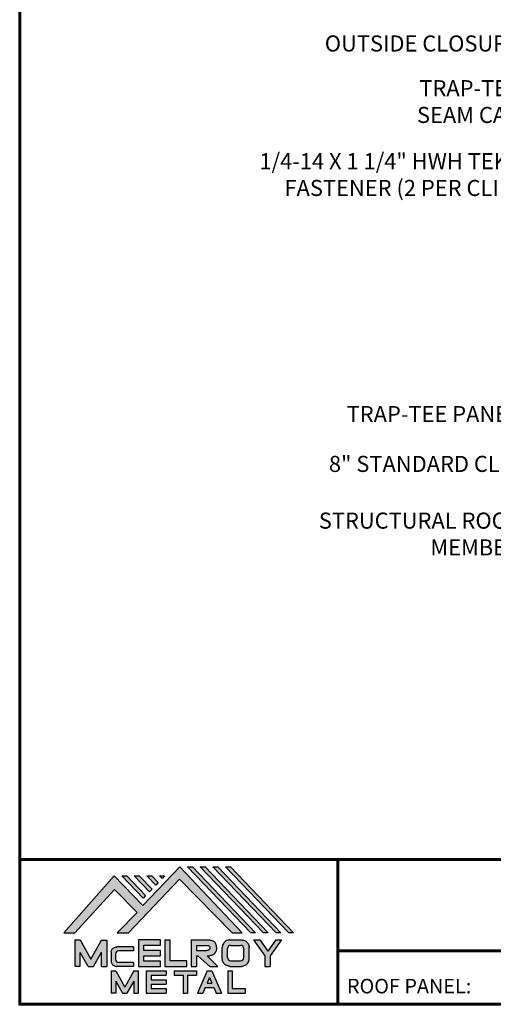
# Model space of a CAD drawing. Units: inches. Extents: x 1.7 to 46.5, y 2.1 to 36.7.
# Drawn here: x 1.7 to 12.3, y 2.1 to 24.2 of the extents above; entities that cross this region are included whole.
import ezdxf
from ezdxf import colors
from ezdxf.entities.mleader import LeaderData, LeaderLine
from ezdxf.math import Vec2, Vec3

# ---------------------------------------------------------------- set-up
doc = ezdxf.new("R2010")
doc.units = ezdxf.units.IN
doc.header["$MEASUREMENT"] = 0
doc.linetypes.add('HIDDEN', pattern=[0.375, 0.25, -0.125])
for name, color, linetype in [('BOARDER', 6, 'Continuous'), ('LOGO', 7, 'Continuous'), ('NBM', 9, 'HIDDEN'), ('TEXT', 2, 'Continuous')]:
    doc.layers.add(name, color=color, linetype=linetype)
doc.styles.get("Standard").update_dxf_attribs({"font": 'romans.shx'})

# ---------------------------------------------------------------- blocks, each defined once
blk = doc.blocks.new('Company Logo for Manuals 2013')
at = {"layer": 'NBM', "linetype": 'Continuous'}
h = blk.add_hatch(color=256, dxfattribs=at)
h.dxf.hatch_style = 1
h.paths.add_polyline_path([(4.980768832785833, 4.640201728148181), (5.014557332351204, 4.640201728148181), (5.136201888354408, 4.772681228279759), (5.204962333521805, 4.702510602680051), (5.14412833750984, 4.640176903877705), (5.178211539559983, 4.640176903877705), (5.334679065463449, 4.804199089316002), (5.495935205580707, 4.640078671643856), (5.526540312332385, 4.640078671643856), (5.336116766771561, 4.841618449241347), (5.222658317891615, 4.72340653773075), (5.134463497789874, 4.813911102631356)])
h.paths.add_polyline_path([(5.223068317465246, 4.746360872198578), (5.23092339333768, 4.754083068925747), (5.173118364100366, 4.813911102631356), (5.157802207193805, 4.813911102631356)], flags=17)
h.paths.add_polyline_path([(5.211773230410859, 4.813911102631355), (5.196457073504298, 4.813911102631355), (5.242892932057539, 4.765850126842091), (5.250748007929971, 4.773572323569259)], flags=17)
h.paths.add_polyline_path([(5.261809765204912, 4.786278932586961), (5.269664841077343, 4.794001129314128), (5.250428096721353, 4.813911102631354), (5.235111939814791, 4.813911102631354)], flags=17)
h.paths.add_polyline_path([(5.281210568501726, 4.806206830663494), (5.289047411175844, 4.813911102631353), (5.273766806125285, 4.813911102631353)], flags=17)
h.paths.add_polyline_path([(5.552877335694825, 4.640078671643857), (5.566576808723864, 4.640078671643856), (5.374771633082053, 4.841618449241347), (5.359455476175492, 4.841618449241347)])
h.paths.add_polyline_path([(5.59153220200532, 4.640078671643856), (5.605654618548368, 4.640078671643856), (5.413426499392546, 4.841618449241347), (5.398110342485985, 4.841618449241347)])
h.paths.add_polyline_path([(5.630187068315813, 4.640078671643856), (5.644047673113437, 4.640078671643856), (5.452081365703039, 4.841618449241347), (5.436765208796478, 4.841618449241347)])
h.paths.add_polyline_path([(5.668841934626306, 4.640078671643856), (5.683153810589143, 4.640078671643856), (5.490736232013532, 4.841618449241347), (5.475420075106969, 4.841618449241347)])
at = {"layer": 'TEXT'}
h = blk.add_hatch(color=3, dxfattribs=at)
h.dxf.hatch_style = 1
h.paths.add_polyline_path([(5.112653942883817, 4.618301478466519), (5.095824682775401, 4.618301478466519), (5.063299025242102, 4.559747152566553), (5.03122564362257, 4.618344156900806), (5.014396383514153, 4.618344156900806), (5.014396383514153, 4.537880117281501), (5.03122564362257, 4.537880117281501), (5.03122564362257, 4.580103009574897), (5.055065539286836, 4.537837438847214), (5.071894799395253, 4.537837438847214), (5.095824682775401, 4.580917219440577), (5.095824682775401, 4.537837438847214), (5.112653942883817, 4.537837438847214)])
h = blk.add_hatch(color=3, dxfattribs=at)
h.dxf.hatch_style = 1
h.paths.add_polyline_path([(5.276460807732475, 4.618677362498778), (5.208765933235767, 4.618677362498778), (5.208765933235767, 4.537448646330491), (5.276654774311286, 4.537448646330491), (5.276654774311286, 4.553927023890449), (5.225835129075797, 4.553927023890449), (5.225835129075797, 4.570017679422097), (5.276266832026684, 4.570017679422097), (5.276266832026684, 4.586108329407173), (5.226029095654608, 4.586108329407173), (5.226029095654608, 4.60219898493882), (5.276460807732475, 4.60219898493882)])
h = blk.add_hatch(color=3, dxfattribs=at)
h.dxf.hatch_style = 1
h.paths.add_polyline_path([(5.30656633377888, 4.618677362498778), (5.28949713793885, 4.618677362498778), (5.28949713793885, 4.537837438847214), (5.357385979014369, 4.537837438847214), (5.357385979014369, 4.554509680194615), (5.30656633377888, 4.554509680194615)])
h = blk.add_hatch(color=3, dxfattribs=at)
h.dxf.hatch_style = 1
edge = h.paths.add_edge_path()
edge.add_spline(control_points=[(5.426859984848084, 4.570157325467427), (5.428676376831103, 4.570462675756329), (5.432461443843136, 4.571098976354682), (5.438049642866135, 4.573146232561507), (5.442906419809663, 4.576980909827089), (5.445381570046584, 4.582324830362221), (5.447506339450463, 4.588345881272458), (5.447400121967436, 4.594947745255952), (5.44686646803156, 4.601447352692141), (5.44525747714837, 4.607082609426412), (5.442616343070345, 4.611790272332306), (5.438624860417249, 4.615305953469957), (5.434046492269513, 4.617323169687143), (5.428781423684524, 4.618402500890297), (5.425198225333651, 4.618580038066626), (5.423233945220638, 4.618677362498778)], knot_values=[0, 0, 0, 0, 0.005518726277388699, 0.01150013266755665, 0.01771582405736329, 0.02344967591113407, 0.02890162005536828, 0.0367578389378389, 0.0429397536764351, 0.04847276013738152, 0.05421488213261085, 0.05886996607714006, 0.0641718760177973, 0.06902903594980278, 0.07492236795203396, 0.07492236795203396, 0.07492236795203396, 0.07492236795203396], degree=3, periodic=0)
edge.add_line((5.423233945220638, 4.618677362498778), (5.370108012537708, 4.618677362498778))
edge.add_line((5.370108012537708, 4.618677362498778), (5.370108012537708, 4.537837438847213))
edge.add_line((5.370108012537708, 4.537837438847214), (5.386319874639078, 4.537837438847215))
edge.add_line((5.386319874639078, 4.537837438847214), (5.386319874639078, 4.570157325467427))
edge.add_line((5.386319874639078, 4.570157325467427), (5.390257737537985, 4.570157325467427))
edge.add_line((5.390257737537985, 4.570157325467427), (5.427640213859764, 4.537837438847214))
edge.add_line((5.427640213859764, 4.537837438847214), (5.451839999723999, 4.537837438847214))
edge.add_line((5.451839999723999, 4.537837438847213), (5.418839715068125, 4.570157325467427))
edge.add_line((5.418839715068125, 4.570157325467427), (5.426859984848084, 4.570157325467427))
edge = h.paths.add_edge_path(flags=16)
edge.add_spline(control_points=[(5.419199902206568, 4.602007328687067), (5.42038974642948, 4.601848361247916), (5.422253857962637, 4.601599309287154), (5.424588918767806, 4.600350827251035), (5.426000751597206, 4.598887107865448), (5.427060644454638, 4.597030011595118), (5.427633626678604, 4.5949145649507), (5.427577271231904, 4.592685514592789), (5.426870490506609, 4.590813702873461), (5.42570731550114, 4.589329667822183), (5.424129634497329, 4.587937714127431), (5.421856117369638, 4.586934023031587), (5.41952607387526, 4.58641333427274), (5.417984540641252, 4.5862162643794), (5.417375227239392, 4.586138369641573)], knot_values=[0, 0, 0, 0, 0.00356794618000409, 0.005589849070781232, 0.007815107451446424, 0.00957323388029913, 0.01196101276952223, 0.01429902703343747, 0.01614330748205748, 0.01785681492964043, 0.01991160280569861, 0.02239287211942706, 0.02521187423940761, 0.02705441793173903, 0.02705441793173903, 0.02705441793173903, 0.02705441793173903], degree=3, periodic=0)
edge.add_line((5.417375227239392, 4.586138369641573), (5.386319874639079, 4.586138369641573))
edge.add_line((5.386319874639079, 4.586138369641573), (5.386319874639078, 4.602007328687067))
edge.add_line((5.386319874639078, 4.602007328687068), (5.419199902206564, 4.602007328687067))
h = blk.add_hatch(color=3, dxfattribs=at)
h.dxf.hatch_style = 1
edge = h.paths.add_edge_path()
edge.add_spline(control_points=[(5.547798657847353, 4.59513730567918), (5.547621520269541, 4.596271098839484), (5.54709686699514, 4.599629213483436), (5.545681107183478, 4.604648826863987), (5.542799200459772, 4.609908135310871), (5.538817151028603, 4.613955076060545), (5.53352019009405, 4.616886687736856), (5.528390691619804, 4.618092825273736), (5.525100142876122, 4.618525543138528), (5.523945651587947, 4.618677362498778)], knot_values=[0, 0, 0, 0, 0.003443212621223397, 0.01019824702636274, 0.01552636728273257, 0.02127064624783183, 0.02698261889498821, 0.0334494716638342, 0.03694466097359637, 0.03694466097359637, 0.03694466097359637, 0.03694466097359637], degree=3, periodic=0)
edge.add_line((5.523945651587947, 4.618677362498778), (5.488905833728885, 4.618677362498778))
edge.add_spline(control_points=[(5.488905833728885, 4.618677362498778), (5.487751342440711, 4.618525543138527), (5.484460793697025, 4.618092825273735), (5.479331295222782, 4.616886687736854), (5.474034334288229, 4.613955076060546), (5.470052284857058, 4.609908135310871), (5.467170378133354, 4.604648826863988), (5.465754618321693, 4.599629213483436), (5.465229965047291, 4.596271098839484), (5.465052827469479, 4.59513730567918)], knot_values=[0, 0, 0, 0, 0.00349518930976216, 0.009962042078608152, 0.01567401472576454, 0.02141829369086379, 0.02674641394723362, 0.03350144835237297, 0.03694466097359636, 0.03694466097359636, 0.03694466097359636, 0.03694466097359636], degree=3, periodic=0)
edge.add_line((5.46505282746948, 4.59513730567918), (5.46505282746948, 4.561377495666811))
edge.add_spline(control_points=[(5.465052827469479, 4.561377495666811), (5.465229965047293, 4.560243702506509), (5.465754618321694, 4.556885587862555), (5.46717037813335, 4.551865974482004), (5.470052284857061, 4.546606666035121), (5.474034334288225, 4.542559725285444), (5.479331295222785, 4.539628113609138), (5.484460793697026, 4.538421976072254), (5.487751342440711, 4.537989258207464), (5.488905833728885, 4.537837438847214)], knot_values=[0, 0, 0, 0, 0.003443212621223397, 0.01019824702636274, 0.01552636728273257, 0.02127064624783183, 0.02698261889498821, 0.0334494716638342, 0.03694466097359637, 0.03694466097359637, 0.03694466097359637, 0.03694466097359637], degree=3, periodic=0)
edge.add_line((5.488905833728885, 4.537837438847214), (5.523945651587947, 4.537837438847214))
edge.add_spline(control_points=[(5.523945651587947, 4.537837438847213), (5.525100142876121, 4.537989258207464), (5.528390691619802, 4.538421976072254), (5.533520190094048, 4.539628113609136), (5.538817151028605, 4.542559725285445), (5.542799200459769, 4.546606666035119), (5.545681107183482, 4.551865974482004), (5.547096866995139, 4.556885587862554), (5.547621520269542, 4.560243702506508), (5.547798657847353, 4.561377495666811)], knot_values=[0, 0, 0, 0, 0.00349518930976216, 0.009962042078608152, 0.01567401472576454, 0.02141829369086379, 0.02674641394723362, 0.03350144835237297, 0.03694466097359636, 0.03694466097359636, 0.03694466097359636, 0.03694466097359636], degree=3, periodic=0)
edge.add_line((5.547798657847352, 4.561377495666811), (5.547798657847352, 4.59513730567918))
h.paths.add_polyline_path([(5.49166981795878, 4.602007328687067), (5.521012106323743, 4.602007328687067, -0.4142135623731003), (5.531012106323743, 4.592007328687068), (5.531012106323743, 4.564509680194615, -0.4142135623731053), (5.521012106323743, 4.554509680194615), (5.49166981795878, 4.554509680194615, -0.414213562373109), (5.48166981795878, 4.564509680194615), (5.48166981795878, 4.592007328687068, -0.4142135623731134)], flags=16)
h = blk.add_hatch(color=3, dxfattribs=at)
h.dxf.hatch_style = 1
h.paths.add_polyline_path([(5.580346472470074, 4.618677362498778), (5.560883653111051, 4.618677362498778), (5.595845307513455, 4.56999798354463), (5.595845307513455, 4.537837438847214), (5.612049137872432, 4.537837438847214), (5.612049137872432, 4.56999798354463), (5.647010792274837, 4.618677362498778), (5.629356155430137, 4.618677362498778), (5.604851313950105, 4.584557682380444)])
h = blk.add_hatch(color=3, dxfattribs=at)
h.dxf.hatch_style = 1
edge = h.paths.add_edge_path()
edge.add_line((5.149320873369641, 4.584859840523299), (5.194149549868108, 4.584859840523299))
edge.add_line((5.194149549868108, 4.584859840523299), (5.194149549868108, 4.596970712497845))
edge.add_line((5.194149549868108, 4.596970712497845), (5.143138694776034, 4.596970712497845))
edge.add_spline(control_points=[(5.143138694514647, 4.596970712464012), (5.142374371096817, 4.596876704295269), (5.140657052799295, 4.596655308167382), (5.137541899628655, 4.595910176489406), (5.133914891001027, 4.594440474134569), (5.130038836534025, 4.592183856029581), (5.127542368092232, 4.588522491189038), (5.125930514994259, 4.584685678748921), (5.125592483231884, 4.5820080481441), (5.125431250251985, 4.580730883068101)], knot_values=[0, 0, 0, 0, 0.002309574896331296, 0.005193761966484904, 0.009573203289391166, 0.01405423665893483, 0.01837492893274503, 0.02259135516759128, 0.02643655679651266, 0.02643655679651266, 0.02643655679651266, 0.02643655679651266], degree=3, periodic=0)
edge.add_line((5.125431250251985, 4.580730883068101), (5.125431250251985, 4.553948399895203))
edge.add_spline(control_points=[(5.125431250251985, 4.553948399895203), (5.125592483231884, 4.552671234819203), (5.125930514994259, 4.549993604214382), (5.127542368092232, 4.546156791774266), (5.130038836534025, 4.542495426933725), (5.133914891001027, 4.540238808828734), (5.137541899628655, 4.538769106473899), (5.140762327758914, 4.537998793463572), (5.142588421618392, 4.537775706491709), (5.143459915906497, 4.537669239334656)], knot_values=[0, 0, 0, 0, 0.003845201628921385, 0.008061627863767637, 0.01238232013757783, 0.0168633535071215, 0.02124279483002776, 0.02412698190018137, 0.02676007815630364, 0.02676007815630364, 0.02676007815630364, 0.02676007815630364], degree=3, periodic=0)
edge.add_line((5.143459915906497, 4.537669239334656), (5.194149549868108, 4.537669239334656))
edge.add_line((5.194149549868108, 4.537669239334656), (5.194149549868108, 4.549818500772121))
edge.add_line((5.194149549868108, 4.549818500772121), (5.149320663310868, 4.549819442442212))
edge.add_arc((5.149320873369641, 4.559819442440006), 0.00999999999999979, 180, 269.99879645188537, ccw=False)
edge.add_line((5.139320873369641, 4.559819442440006), (5.139320873369641, 4.574859840523299))
edge.add_arc((5.149320873369641, 4.574859840523299), 0.009999999999999785, 90, 180, ccw=False)
h = blk.add_hatch(color=3, dxfattribs=at)
h.dxf.hatch_style = 1
h.paths.add_polyline_path([(5.139670414135381, 4.524507950097016), (5.125946010034314, 4.524507950097016), (5.125946010034314, 4.456375211994237), (5.139670414135381, 4.456375211994237), (5.139670414135381, 4.492356307647793), (5.160312895658498, 4.456375211994237), (5.17401331405614, 4.456375211994237), (5.19477116973335, 4.492557411786834), (5.19477116973335, 4.456375211994237), (5.208258153703859, 4.456375211994237), (5.208258153703859, 4.524507950097017), (5.194655795579258, 4.524507950097017), (5.16716310485732, 4.474238829947929)])
h = blk.add_hatch(color=3, dxfattribs=at)
h.dxf.hatch_style = 1
h.paths.add_polyline_path([(5.248445022406198, 4.510820657528322), (5.294105505295961, 4.510820657528322), (5.294105505295962, 4.524507950097016), (5.232847798518495, 4.524507950097017), (5.232847798518495, 4.456375211994237), (5.294105505295961, 4.456375211994237), (5.294105505295962, 4.46994028030051), (5.248445022406199, 4.46994028030051), (5.248445022406199, 4.483159730607155), (5.294105505295961, 4.483159730607156), (5.294105505295962, 4.49684702317585), (5.248445022406199, 4.49684702317585)])
h = blk.add_hatch(color=3, dxfattribs=at)
h.dxf.hatch_style = 1
h.paths.add_polyline_path([(5.386980877911109, 4.524507950097016), (5.318475281162566, 4.524507950097017), (5.318475281162566, 4.510820657528322), (5.345932358408573, 4.510820657528322), (5.345932358408573, 4.456375211994237), (5.359431399119654, 4.456375211994237), (5.359431399119653, 4.510820657528322), (5.386980877911109, 4.510820657528322)])
h = blk.add_hatch(color=3, dxfattribs=at)
h.dxf.hatch_style = 1
h.paths.add_polyline_path([(5.433607278220506, 4.524507950097016), (5.41919358633641, 4.524507950097016), (5.389605140214526, 4.456375211994237), (5.405931116946748, 4.456375211994237), (5.413334727273488, 4.473423361171411), (5.439466137283432, 4.473423361171411), (5.446869747610169, 4.456375211994237), (5.463195724342391, 4.456375211994237)])
h.paths.add_polyline_path([(5.426400432278458, 4.503509505390168), (5.433618699613126, 4.486888141907855), (5.419182164943793, 4.486888141907855)], flags=16)
h = blk.add_hatch(color=3, dxfattribs=at)
h.dxf.hatch_style = 1
h.paths.add_polyline_path([(5.496039517799307, 4.524507950097016), (5.482333677975546, 4.524507950097017), (5.482333677975546, 4.456375211994237), (5.536934494117421, 4.456375211994237), (5.536934494117421, 4.46994028030051), (5.496039517799307, 4.46994028030051)])
at = {"layer": 'NBM', "linetype": 'Continuous'}
for points in [[(5.526540312332385, 4.640078671643856), (5.336116766771561, 4.841618449241347), (5.222658317891615, 4.72340653773075), (5.134463497789874, 4.813911102631356), (4.980768832785833, 4.640201728148181), (5.014557332351204, 4.640201728148181), (5.136201888354408, 4.772681228279759), (5.204962333521805, 4.702510602680051), (5.14412833750984, 4.640176903877705), (5.178211539559983, 4.640176903877705), (5.334679065463449, 4.804199089316002), (5.495935205580707, 4.640078671643856)], [(5.223068317465246, 4.746360872198578), (5.157802207193805, 4.813911102631356), (5.173118364100366, 4.813911102631356), (5.23092339333768, 4.754083068925747)], [(5.211773230410859, 4.813911102631355), (5.250748007929971, 4.773572323569259), (5.242892932057539, 4.765850126842091), (5.196457073504298, 4.813911102631355)], [(5.261809765204912, 4.786278932586961), (5.235111939814791, 4.813911102631354), (5.250428096721353, 4.813911102631354), (5.269664841077343, 4.794001129314128)], [(5.566576808723864, 4.640078671643856), (5.552877335694825, 4.640078671643857), (5.359455476175492, 4.841618449241347), (5.374771633082053, 4.841618449241347)], [(5.605654618548368, 4.640078671643856), (5.59153220200532, 4.640078671643856), (5.398110342485985, 4.841618449241347), (5.413426499392546, 4.841618449241347)], [(5.630187068315813, 4.640078671643856), (5.436765208796478, 4.841618449241347), (5.452081365703039, 4.841618449241347), (5.644047673113437, 4.640078671643856)], [(5.683153810589143, 4.640078671643856), (5.668841934626306, 4.640078671643856), (5.475420075106969, 4.841618449241347), (5.490736232013532, 4.841618449241347)]]:
    blk.add_lwpolyline(points, close=True, dxfattribs=at)
blk.add_lwpolyline([(5.289047411175843, 4.813911102631352), (5.281210568501726, 4.806206830663494), (5.273766806125285, 4.813911102631353), (5.289082963031847, 4.813911102631353)], dxfattribs=at)
at = {"layer": 'TEXT', "color": 3}
for p, q in [((5.014396383514153, 4.618344156900806), (5.014396383514153, 4.537880117281501)), ((5.014396383514153, 4.618344156900806), (5.03122564362257, 4.618344156900806)), ((5.03122564362257, 4.618344156900806), (5.063299025242102, 4.559747152566553)), ((5.063299025242102, 4.559747152566553), (5.095824682775401, 4.618301478466519)), ((5.095824682775401, 4.618301478466519), (5.112653942883817, 4.618301478466519)), ((5.112653942883817, 4.618301478466519), (5.112653942883817, 4.537837438847214)), ((5.208765933235767, 4.618677362498778), (5.208765933235767, 4.537448646330491)), ((5.276460807732475, 4.618677362498778), (5.208765933235767, 4.618677362498778)), ((5.276460807732475, 4.60219898493882), (5.276460807732475, 4.618677362498778)), ((5.28949713793885, 4.618677362498778), (5.28949713793885, 4.537837438847214)), ((5.28949713793885, 4.618677362498778), (5.30656633377888, 4.618677362498778)), ((5.30656633377888, 4.554509680194615), (5.30656633377888, 4.618677362498778)), ((5.370108012537708, 4.618677362498778), (5.423233945220685, 4.618677362498778)), ((5.370108012537708, 4.618677362498778), (5.370108012537708, 4.537837438847214)), ((5.488905833728811, 4.618677362498778), (5.52394565158802, 4.618677362498778)), ((5.560883653111053, 4.618677362498778), (5.580346472470073, 4.618677362498778)), ((5.560883653111051, 4.618677362498778), (5.595845307513455, 4.56999798354463)), ((5.580346472470074, 4.618677362498778), (5.604851313950105, 4.584557682380444)), ((5.629356155430137, 4.618677362498778), (5.604851313950105, 4.584557682380444)), ((5.647010792274837, 4.618677362498778), (5.612049137872432, 4.56999798354463)), ((5.629356155430138, 4.618677362498778), (5.647010792274837, 4.618677362498778)), ((5.03122564362257, 4.537880117281501), (5.03122564362257, 4.580103009574897)), ((5.055065539286836, 4.537837438847214), (5.03122564362257, 4.580103009574897)), ((5.071894799395253, 4.537837438847214), (5.095824682775401, 4.580917219440577)), ((5.095824682775401, 4.537837438847214), (5.095824682775401, 4.580917219440577)), ((5.125431250251985, 4.580730883099183), (5.125431250251985, 4.553948399864121)), ((5.139320873369641, 4.574859840523299), (5.139320873369641, 4.559819442440006)), ((5.194149549868108, 4.596970712497845), (5.143138694509607, 4.596970712497845)), ((5.194149549868108, 4.584859840523299), (5.149320873369641, 4.584859840523299)), ((5.194149549868108, 4.596970712497845), (5.194149549868108, 4.584859840523299)), ((5.226029095654608, 4.586108329407173), (5.226029095654608, 4.60219898493882)), ((5.226029095654608, 4.60219898493882), (5.276460807732475, 4.60219898493882)), ((5.276266832026684, 4.586108329407173), (5.226029095654608, 4.586108329407173)), ((5.276266832026684, 4.570017679422097), (5.276266832026684, 4.586108329407173)), ((5.386319874639078, 4.602007328687068), (5.386319874639079, 4.586138369641573)), ((5.386319874639078, 4.602007328687068), (5.419199902207836, 4.602007328687067)), ((5.386319874639079, 4.586138369641573), (5.417375227239392, 4.586138369641573)), ((5.46505282746948, 4.561377495666807), (5.46505282746948, 4.595137305679183)), ((5.481669817958778, 4.564509680194615), (5.481669817958779, 4.592007328687068)), ((5.49166981795878, 4.602007328687068), (5.521012106323743, 4.602007328687067)), ((5.531012106323745, 4.564509680194615), (5.531012106323746, 4.592007328687068)), ((5.547798657847352, 4.561377495666811), (5.547798657847352, 4.595137305679184)), ((5.194149549868108, 4.549818500772121), (5.149320663310868, 4.549819442442212)), ((5.194149549868108, 4.549818500772122), (5.194149549868108, 4.537669239334656)), ((5.225835129075797, 4.553927023890449), (5.225835129075797, 4.570017679422097)), ((5.225835129075797, 4.570017679422097), (5.276266832026684, 4.570017679422097)), ((5.276654774311286, 4.553927023890449), (5.225835129075797, 4.553927023890449)), ((5.276654774311286, 4.537448646330491), (5.276654774311286, 4.553927023890449)), ((5.357385979014369, 4.554509680194615), (5.30656633377888, 4.554509680194615)), ((5.357385979014369, 4.537837438847214), (5.357385979014369, 4.554509680194615)), ((5.386319874639078, 4.570157325467427), (5.386319874639078, 4.537837438847214)), ((5.386319874639078, 4.570157325467427), (5.390257737537984, 4.570157325467427)), ((5.390257737537985, 4.570157325467427), (5.427640213859764, 4.537837438847214)), ((5.418839715068123, 4.570157325467427), (5.426859984848084, 4.570157325467427)), ((5.418839715068124, 4.570157325467427), (5.451839999723999, 4.537837438847214)), ((5.49166981795878, 4.554509680194614), (5.521012106323743, 4.554509680194615)), ((5.595845307513455, 4.56999798354463), (5.595845307513455, 4.537837438847214)), ((5.612049137872432, 4.56999798354463), (5.612049137872432, 4.537837438847214)), ((5.014396383514153, 4.537880117281501), (5.03122564362257, 4.537880117281501)), ((5.055065539286836, 4.537837438847214), (5.071894799395253, 4.537837438847214)), ((5.095824682775401, 4.537837438847214), (5.112653942883817, 4.537837438847214)), ((5.125946010034314, 4.524507950097016), (5.139670414135382, 4.524507950097016)), ((5.125946010034314, 4.524507950097016), (5.125946010034314, 4.456375211994237)), ((5.139670414135381, 4.524507950097016), (5.16716310485732, 4.474238829947929)), ((5.194149549868108, 4.537669239334656), (5.143459915906244, 4.537669239334656)), ((5.194655795579258, 4.524507950097016), (5.16716310485732, 4.474238829947929)), ((5.194655795579258, 4.524507950097017), (5.20825815370386, 4.524507950097017)), ((5.208258153703859, 4.524507950097016), (5.208258153703859, 4.456375211994237)), ((5.208765933235767, 4.537448646330491), (5.276654774311286, 4.537448646330491)), ((5.232847798518496, 4.524507950097017), (5.294105505295961, 4.524507950097016)), ((5.232847798518495, 4.524507950097016), (5.232847798518495, 4.456375211994237)), ((5.28949713793885, 4.537837438847214), (5.357385979014369, 4.537837438847214)), ((5.294105505295962, 4.524507950097016), (5.294105505295961, 4.510820657528322)), ((5.318475281162566, 4.524507950097017), (5.386980877911109, 4.524507950097016)), ((5.318475281162566, 4.524507950097016), (5.318475281162566, 4.510820657528322)), ((5.370108012537708, 4.537837438847214), (5.386319874639079, 4.537837438847214)), ((5.386980877911109, 4.524507950097017), (5.386980877911109, 4.510820657528322)), ((5.41919358633641, 4.524507950097016), (5.389605140214526, 4.456375211994237)), ((5.41919358633641, 4.524507950097016), (5.433607278220507, 4.524507950097016)), ((5.427640213859764, 4.537837438847214), (5.451839999723998, 4.537837438847213)), ((5.433607278220506, 4.524507950097016), (5.463195724342391, 4.456375211994237)), ((5.482333677975547, 4.524507950097017), (5.496039517799307, 4.524507950097016)), ((5.482333677975546, 4.524507950097016), (5.482333677975546, 4.456375211994237)), ((5.488905833728813, 4.537837438847214), (5.523945651588019, 4.537837438847213)), ((5.496039517799307, 4.524507950097016), (5.496039517799307, 4.46994028030051)), ((5.595845307513455, 4.537837438847214), (5.612049137872432, 4.537837438847214)), ((5.139670414135381, 4.492356307647793), (5.139670414135381, 4.456375211994237)), ((5.139670414135381, 4.492356307647793), (5.160312895658498, 4.456375211994237)), ((5.19477116973335, 4.492557411786834), (5.17401331405614, 4.456375211994237)), ((5.19477116973335, 4.492557411786834), (5.19477116973335, 4.456375211994237)), ((5.248445022406198, 4.510820657528322), (5.248445022406199, 4.49684702317585)), ((5.248445022406198, 4.510820657528322), (5.294105505295961, 4.510820657528322)), ((5.248445022406198, 4.49684702317585), (5.294105505295961, 4.49684702317585)), ((5.248445022406199, 4.483159730607155), (5.248445022406199, 4.469940280300511)), ((5.248445022406198, 4.483159730607155), (5.294105505295961, 4.483159730607156)), ((5.294105505295962, 4.49684702317585), (5.294105505295961, 4.483159730607156)), ((5.318475281162566, 4.510820657528322), (5.345932358408573, 4.510820657528322)), ((5.345932358408573, 4.510820657528322), (5.345932358408573, 4.456375211994237)), ((5.359431399119653, 4.510820657528322), (5.359431399119654, 4.456375211994237)), ((5.359431399119653, 4.510820657528322), (5.386980877911109, 4.510820657528322)), ((5.426400432278458, 4.503509505390168), (5.419182164943793, 4.486888141907855)), ((5.419182164943793, 4.486888141907855), (5.433618699613126, 4.486888141907855)), ((5.426400432278458, 4.503509505390168), (5.433618699613126, 4.486888141907855)), ((5.139670414135381, 4.456375211994237), (5.125946010034314, 4.456375211994237)), ((5.1603128956585, 4.456375211994237), (5.17401331405614, 4.456375211994237)), ((5.194771169733351, 4.456375211994237), (5.208258153703859, 4.456375211994237)), ((5.232847798518495, 4.456375211994237), (5.29410550529596, 4.456375211994237)), ((5.248445022406198, 4.46994028030051), (5.294105505295962, 4.46994028030051)), ((5.294105505295962, 4.46994028030051), (5.294105505295961, 4.456252987731816)), ((5.345932358408573, 4.456375211994237), (5.359431399119654, 4.456375211994237)), ((5.389605140214527, 4.456375211994237), (5.405931116946747, 4.456375211994237)), ((5.413334727273488, 4.473423361171412), (5.405931116946748, 4.456375211994237)), ((5.413334727273486, 4.473423361171411), (5.439466137283431, 4.473423361171411)), ((5.439466137283431, 4.473423361171412), (5.446869747610169, 4.456375211994237)), ((5.446869747610169, 4.456375211994237), (5.463195724342391, 4.456375211994237)), ((5.482333677975546, 4.456375211994237), (5.536934494117421, 4.456375211994237)), ((5.496039517799307, 4.46994028030051), (5.536934494117421, 4.46994028030051)), ((5.536934494117421, 4.456375211994237), (5.536934494117421, 4.46994028030051))]:
    blk.add_line(p, q, dxfattribs=at)
for centre, start, end in [((5.149320873369641, 4.574859840523299), 90, 180), ((5.49166981795878, 4.592007328687068), 90, 180), ((5.521012106323743, 4.592007328687068), 0, 90), ((5.149320873369641, 4.559819442440006), 180, 269.9987964518854), ((5.49166981795878, 4.564509680194615), 180, 270), ((5.521012106323743, 4.564509680194615), 270, 0)]:
    blk.add_arc(centre, 0.01, start, end, dxfattribs=at)
for points in [[(5.423233945220638, 4.618677362498778), (5.429109621130712, 4.618221517472145), (5.433856636440895, 4.617192999971095), (5.438670041403546, 4.614970078091144), (5.44215560768192, 4.611884525587998), (5.445076843660351, 4.60694101010138), (5.446637055255248, 4.601632535718281), (5.44729507400482, 4.595485741337429), (5.446976670180787, 4.587635977383389), (5.445331568544974, 4.582438157113344), (5.442621074534582, 4.577385407436127), (5.437844989793122, 4.573407489136851), (5.432272886364595, 4.571232888992885), (5.426859984848084, 4.570157325467427)], [(5.488905833728885, 4.618677362498778), (5.485446096803889, 4.618180805633056), (5.479193184556747, 4.616531177443592), (5.474209889988506, 4.613739510062258), (5.470178822369911, 4.609647171527484), (5.467566616807064, 4.605003331783935), (5.465630437525315, 4.598531724595334), (5.465052827469479, 4.59513730567918)], [(5.523945651587947, 4.618677362498778), (5.527405388512943, 4.618180805633056), (5.533658300760084, 4.616531177443592), (5.538641595328325, 4.613739510062258), (5.54267266294692, 4.609647171527484), (5.545284868509768, 4.605003331783935), (5.547221047791517, 4.598531724595334), (5.547798657847353, 4.59513730567918)], [(5.125431250251985, 4.580730883068101), (5.126076792504797, 4.584521509766537), (5.127657063808087, 4.588430600812023), (5.130225048133909, 4.591905343712915), (5.133978218554006, 4.594353480117748), (5.138047450188033, 4.59597238722114), (5.140852436966327, 4.596643642931907), (5.143459915906497, 4.597010043628648)], [(5.419199902206568, 4.602007328687067), (5.422690424435077, 4.601268076013286), (5.424466854186008, 4.600302473279374), (5.426025121734169, 4.598713896208826), (5.426897752291296, 4.597187618235914), (5.427521061135955, 4.594882629275421), (5.427427564352907, 4.59254648521954), (5.426771288856512, 4.590822921224211), (5.425742824242985, 4.589452385448814), (5.424184556694826, 4.588112999222234), (5.421940652155635, 4.58705394784187), (5.419199902206561, 4.586394355036344), (5.417375227239392, 4.586138369641573)], [(5.125431250251985, 4.553948399895203), (5.126076792504797, 4.550157773196768), (5.127657063808087, 4.546248682151282), (5.130225048133909, 4.54277393925039), (5.133978218554006, 4.540325802845556), (5.138047450188033, 4.538706895742164), (5.140852436966327, 4.538035640031397), (5.143459915906497, 4.537669239334656)], [(5.488905833728885, 4.537837438847214), (5.485446096803889, 4.538333995712935), (5.479193184556747, 4.539983623902399), (5.474209889988506, 4.542775291283733), (5.470178822369911, 4.546867629818507), (5.467566616807064, 4.551511469562056), (5.465630437525315, 4.557983076750657), (5.465052827469479, 4.561377495666811)], [(5.523945651587947, 4.537837438847213), (5.527405388512943, 4.538333995712934), (5.533658300760084, 4.539983623902399), (5.538641595328325, 4.542775291283732), (5.54267266294692, 4.546867629818507), (5.545284868509768, 4.551511469562056), (5.547221047791517, 4.557983076750656), (5.547798657847353, 4.561377495666811)]]:
    blk.add_spline(points, degree=3, dxfattribs=at)

msp = doc.modelspace()

# ---------------------------------------------------------------- linework, layer by layer
at = {"layer": 'BOARDER', "lineweight": 60}
for p, q in [((46.49296236283624, 5.352829823296972), (1.672842331197671, 5.352829823296972)), ((8.806132307492305, 5.352829823296972), (8.806132307492305, 2.106935964358328)), ((8.806132307492305, 3.302315052582045), (46.49296236283624, 3.302315052582045))]:
    msp.add_line(p, q, dxfattribs=at)
msp.add_lwpolyline([(46.49296236283624, 36.74066507971558), (46.49296236283624, 2.106935964358328), (1.672842331197671, 2.106935964358328), (1.672842331197671, 36.74066507971558)], close=True, dxfattribs=at)

# ---------------------------------------------------------------- block references
at = {"layer": 'LOGO', "xscale": 7.334201459722674, "yscale": 7.334201459722674, "zscale": 7.334201459722674}
msp.add_blockref('Company Logo for Manuals 2013', (-33.86766276776046, -30.32375722211926), dxfattribs=at)

# ---------------------------------------------------------------- texts
at = {"layer": 'BOARDER'}
msp.add_text('ROOF PANEL:', height=0.3259645093210078, dxfattribs=at).set_placement((9.01362130319967, 2.351712984635398))

# ---------------------------------------------------------------- leaders
ml = msp.add_multileader_mtext('Standard')
ml.set_content('\\A1;STANDARD HEADWALL\\PTRIM (MT-35)', color=1)
ml.set_leader_properties(color=2)
ml.build(insert=Vec2(0, 0))
ml.multileader.update_dxf_attribs({"dogleg_length": 0.36, "arrow_head_size": 0.36, "scale": 2})
ctx = ml.context
ctx.base_point, ctx.scale, ctx.char_height, ctx.arrow_head_size, ctx.landing_gap_size, ctx.plane_origin = Vec3(7.057990737707968, 29.70476042874905), 2, 0.36, 0.36, 0.18, Vec3(31.39855986036633, 21.78222734301612)
ctx.text_align_type = 2
notes = []
notes.append((ctx, [(0, (1, 1, 0), (13.79513359485082, 29.70476042874905), (-1, 0), 0.72, [(0, [(31.39855986036633, 21.78222734301612)], 0, [])])]))
ctx.mtext.insert, ctx.mtext.alignment, ctx.mtext.flow_direction = Vec3(12.89513359485079, 29.94476042874906), 3, 5
ml = msp.add_multileader_mtext('Standard')
ml.set_content('\\A1;1/4-14 X 7/8" LAPTEK ZAC\\PFASTENER (@ 0\'-6" O.C.)', color=1)
ml.set_leader_properties(color=2)
ml.build(insert=Vec2(0, 0))
ml.multileader.update_dxf_attribs({"dogleg_length": 0.36, "arrow_head_size": 0.36, "scale": 2})
ctx = ml.context
ctx.base_point, ctx.scale, ctx.char_height, ctx.arrow_head_size, ctx.landing_gap_size, ctx.plane_origin = Vec3(4.657990737707967, 27.95569705015826), 2, 0.36, 0.36, 0.18, Vec3(26.2789510984108, 20.24000239166666)
ctx.text_align_type = 2
notes.append((ctx, [(0, (1, 1, 0), (13.79513359485082, 27.95569705015826), (-1, 0), 0.72, [(0, [(26.2789510984108, 20.24000239166666)], 0, [])])]))
ctx.mtext.insert, ctx.mtext.alignment, ctx.mtext.flow_direction = Vec3(12.89513359485085, 28.19569705015827), 3, 5
ml = msp.add_multileader_mtext('Standard')
ml.set_content('\\A1;3/32" X 1" ROLL TAPE\\PSEALANT (CONT. ALONG\\PTOP OF CLOSURES)', color=1)
ml.set_leader_properties(color=2)
ml.build(insert=Vec2(0, 0))
ml.multileader.update_dxf_attribs({"dogleg_length": 0.36, "arrow_head_size": 0.36, "scale": 2})
ctx = ml.context
ctx.base_point, ctx.scale, ctx.char_height, ctx.arrow_head_size, ctx.landing_gap_size, ctx.plane_origin = Vec3(6.200847880565113, 26.13294573950678), 2, 0.36, 0.36, 0.18, Vec3(25.87949658747704, 19.66094253533753)
ctx.text_align_type = 2
notes.append((ctx, [(0, (1, 1, 0), (13.79513359485082, 26.13294573950678), (-1, 0), 0.72, [(0, [(25.87949658747704, 19.66094253533753)], 0, [])])]))
ctx.mtext.insert, ctx.mtext.alignment, ctx.mtext.flow_direction = Vec3(12.89513359485085, 26.37294573950679), 3, 5
ml = msp.add_multileader_mtext('Standard')
ml.set_content('\\A1;OUTSIDE CLOSURE', color=1)
ml.set_leader_properties(color=2)
ml.build(insert=Vec2(0, 0))
ml.multileader.update_dxf_attribs({"dogleg_length": 0.36, "arrow_head_size": 0.36, "scale": 2})
ctx = ml.context
ctx.base_point, ctx.scale, ctx.char_height, ctx.arrow_head_size, ctx.landing_gap_size, ctx.plane_origin = Vec3(7.81227645199368, 23.63540945905969), 2, 0.36, 0.36, 0.18, Vec3(26.98031588753616, 18.27657192224289)
ctx.text_align_type = 2
notes.append((ctx, [(0, (1, 1, 0), (13.79513359485082, 23.63540945905969), (-1, 0), 0.72, [(0, [(26.98031588753616, 18.27657192224289)], 0, [])])]))
ctx.mtext.insert, ctx.mtext.alignment, ctx.mtext.flow_direction = Vec3(12.89513359485079, 23.81540945905969), 3, 5
ml = msp.add_multileader_mtext('Standard')
ml.set_content('\\A1;TRAP-TEE\\PSEAM CAP', color=1)
ml.set_leader_properties(color=2)
ml.build(insert=Vec2(0, 0))
ml.multileader.update_dxf_attribs({"dogleg_length": 0.36, "arrow_head_size": 0.36, "scale": 2})
ctx = ml.context
ctx.base_point, ctx.scale, ctx.char_height, ctx.arrow_head_size, ctx.landing_gap_size, ctx.plane_origin = Vec3(10.04084788056511, 22.63336757714607), 2, 0.36, 0.36, 0.18, Vec3(15.11709339219698, 18.44501700749196)
ctx.text_align_type = 2
notes.append((ctx, [(0, (1, 1, 0), (13.79513359485082, 22.63336757714607), (-1, 0), 0.72, [(0, [(19.46876709657056, 18.82573912398838)], 0, [])])]))
ctx.mtext.insert, ctx.mtext.alignment, ctx.mtext.flow_direction = Vec3(12.89513359485079, 22.81336757714608), 3, 5
ml = msp.add_multileader_mtext('Standard')
ml.set_content('\\A1;1/4-14 X 1 1/4" HWH TEK2\\PFASTENER (2 PER CLIP)', color=1)
ml.set_leader_properties(color=2)
ml.build(insert=Vec2(0, 0))
ml.multileader.update_dxf_attribs({"dogleg_length": 0.36, "arrow_head_size": 0.36, "scale": 2})
ctx = ml.context
ctx.base_point, ctx.scale, ctx.char_height, ctx.arrow_head_size, ctx.landing_gap_size, ctx.plane_origin = Vec3(4.417990737707962, 20.93810297909702), 2, 0.36, 0.36, 0.18, Vec3(20.53111853946922, 14.93344178470487)
ctx.text_align_type = 2
notes.append((ctx, [(0, (1, 1, 0), (13.79513359485082, 20.93810297909702), (-1, 0), 0.72, [(1, [(20.53581090611596, 15.94134056954071), (19.03827226311586, 15.80074761150949)], 0, [])])]))
ctx.mtext.insert, ctx.mtext.alignment, ctx.mtext.flow_direction = Vec3(12.89513359485085, 21.17810297909703), 3, 5
ml = msp.add_multileader_mtext('Standard')
ml.set_content('\\A1;TRAP-TEE PANEL', color=1)
ml.set_leader_properties(color=2)
ml.build(insert=Vec2(0, 0))
ml.multileader.update_dxf_attribs({"dogleg_length": 0.36, "arrow_head_size": 0.36, "scale": 2})
ctx = ml.context
ctx.base_point, ctx.scale, ctx.char_height, ctx.arrow_head_size, ctx.landing_gap_size, ctx.plane_origin = Vec3(8.05227645199368, 15.33189030420833), 2, 0.36, 0.36, 0.18, Vec3(15.24048965764104, 16.55067458132343)
ctx.text_align_type = 2
notes.append((ctx, [(0, (1, 1, 0), (13.79513359485082, 15.33189030420833), (-1, 0), 0.72, [(0, [(15.24048965764104, 16.55067458132343)], 0, [])])]))
ctx.mtext.insert, ctx.mtext.alignment, ctx.mtext.flow_direction = Vec3(12.89513359485082, 15.51189030420833), 3, 5
ml = msp.add_multileader_mtext('Standard')
ml.set_content('\\A1;8" STANDARD CLIP', color=1)
ml.set_leader_properties(color=2)
ml.build(insert=Vec2(0, 0))
ml.multileader.update_dxf_attribs({"dogleg_length": 0.36, "arrow_head_size": 0.36, "scale": 2})
ctx = ml.context
ctx.base_point, ctx.scale, ctx.char_height, ctx.arrow_head_size, ctx.landing_gap_size, ctx.plane_origin = Vec3(7.675133594850825, 14.21509219172883), 2, 0.36, 0.36, 0.18, Vec3(15.9584394692875, 15.25225329881174)
ctx.text_align_type = 2
notes.append((ctx, [(0, (1, 1, 0), (13.79513359485082, 14.21509219172883), (-1, 0), 0.72, [(0, [(15.9584394692875, 15.25225329881174)], 0, [])])]))
ctx.mtext.insert, ctx.mtext.alignment, ctx.mtext.flow_direction = Vec3(12.89513359485082, 14.39509219172883), 3, 5
ml = msp.add_multileader_mtext('Standard')
ml.set_content('\\A1;STRUCTURAL ROOF\\PMEMBER', color=1)
ml.set_leader_properties(color=2)
ml.build(insert=Vec2(0, 0))
ml.multileader.update_dxf_attribs({"dogleg_length": 0.36, "arrow_head_size": 0.36, "scale": 2})
ctx = ml.context
ctx.base_point, ctx.scale, ctx.char_height, ctx.arrow_head_size, ctx.landing_gap_size, ctx.plane_origin = Vec3(7.675133594850824, 12.94416635276762), 2, 0.36, 0.36, 0.18, Vec3(18.23274003375337, 7.406153472857326)
ctx.text_align_type = 2
notes.append((ctx, [(0, (1, 1, 0), (13.79513359485082, 12.94416635276762), (-1, 0), 0.72, [(0, [(18.23274003375337, 7.406153472857326)], 0, [])])]))
ctx.mtext.insert, ctx.mtext.alignment, ctx.mtext.flow_direction = Vec3(12.89513359485085, 13.12416635276763), 3, 5
for ctx, leaders in notes:
    for number, flags, end, landing, length, lines in leaders:
        leader = LeaderData()
        leader.index, (leader.has_last_leader_line, leader.has_dogleg_vector, leader.attachment_direction) = number, flags
        leader.last_leader_point, leader.dogleg_vector, leader.dogleg_length = Vec3(end), Vec3(landing), length
        for number, points, colour, breaks in lines:
            line = LeaderLine()
            line.index, line.vertices, line.color, line.breaks = number, Vec3.list(points), colors.encode_raw_color(colour), breaks
            leader.lines.append(line)
        ctx.leaders.append(leader)

doc.saveas('drawing.dxf')
